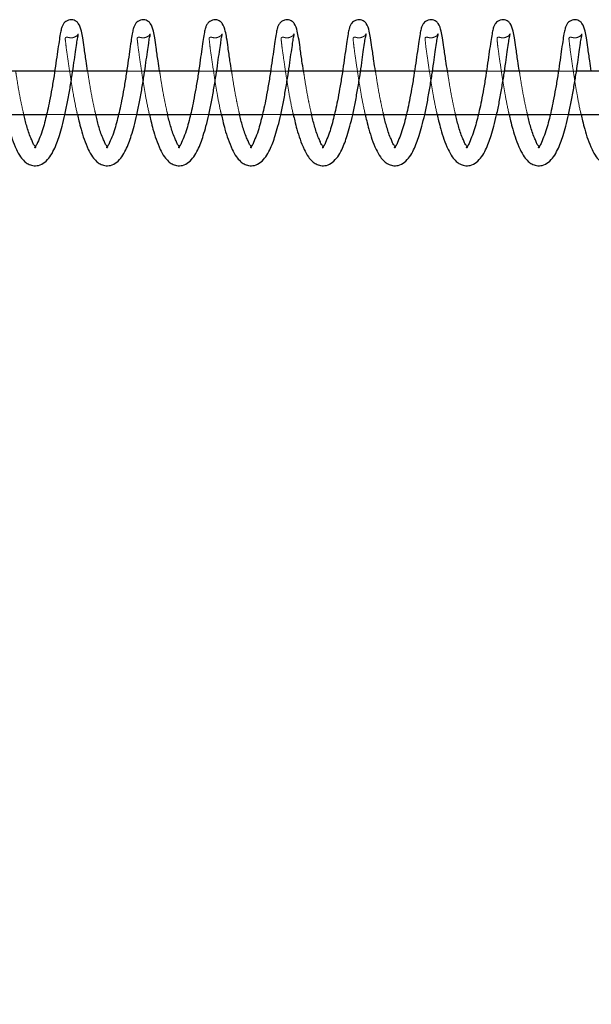
# Model space of a CAD drawing. Units: millimetres. Extents: x 0 to 59.4, y 0 to 42.1.
# Drawn here: x 19.4 to 19.6, y 31.1 to 31.4 of the extents above; entities that cross this region are included whole.
import ezdxf

# ---------------------------------------------------------------- set-up
doc = ezdxf.new("R2010")
doc.units = ezdxf.units.MM
doc.linetypes.add('HIDDEN', pattern=[0.1905, 0.127, -0.0635])
doc.layers.add('LE_NORM', color=179, linetype='Continuous', lineweight=50)
doc.styles.add('SLDTEXTSTYLE0', font='TXT', dxfattribs={"width": 0.605})
doc.dimstyles.new('SLDDIMSTYLE0', dxfattribs={"dimtxt": 0.35, "dimasz": 0.3, "dimexe": 0, "dimexo": 0.0625, "dimgap": 0.0875, "dimtad": 1, "dimdec": 0, "dimlfac": 50, "dimrnd": 1e-09, "dimzin": 12, "dimdsep": 46, "dimtxsty": 'SLDTEXTSTYLE0', "dimsah": 1, "dimcen": 0.09, "dimadec": 0, "dimazin": 3, "dimtfac": 1, "dimtofl": 0, "dimtmove": 0, "dimatfit": 3, "dimfxl": 0, "dimfrac": 2, "dimtolj": 1, "dimtzin": 12, "dimarcsym": 0})

# ---------------------------------------------------------------- blocks, each defined once
blk = doc.blocks.new('_D_8')
at = {"layer": 'LE_NORM', "color": 7}
blk.add_line((21.91799, 31.3569), (21.91799, 27.3509), dxfattribs=at)
for points in [[(21.91799, 31.3569), (21.81799, 31.0569), (22.01799, 31.0569)], [(21.91799, 27.3509), (22.01799, 27.6509), (21.81799, 27.6509)]]:
    blk.add_solid(points, dxfattribs=at)
at = {"layer": 'LE_NORM', "color": 7, "insert": (21.46682, 29.02505), "char_height": 0.35, "attachment_point": 1, "rotation": 90, "style": 'SLDTEXTSTYLE0'}
blk.add_mtext('200', dxfattribs=at)

msp = doc.modelspace()

# ---------------------------------------------------------------- linework, layer by layer
at = {"color": 7, "linetype": 'Continuous', "lineweight": 25}
for p, q in [((19.4430104, 31.3568998), (19.4281101, 31.3568998)), ((19.4628897, 31.3568998), (19.4479885, 31.3568998)), ((19.482769, 31.3568998), (19.4678679, 31.3568998)), ((19.5026484, 31.3568998), (19.4877472, 31.3568998)), ((19.5225287, 31.3568998), (19.5076266, 31.3568998)), ((19.542408, 31.3568998), (19.5275068, 31.3568998)), ((19.5622883, 31.3568998), (19.5473862, 31.3568998)), ((19.5821686, 31.3568998), (19.5672665, 31.3568998)), ((19.6020489, 31.3568998), (19.5871468, 31.3568998)), ((19.4259691, 31.3448998), (19.4407883, 31.3448998)), ((19.4458466, 31.3448998), (19.4606657, 31.3448998)), ((19.465724, 31.3448998), (19.4805432, 31.3448998)), ((19.4856014, 31.3448998), (19.5004206, 31.3448998)), ((19.5054789, 31.3448998), (19.520299, 31.3448998)), ((19.5253573, 31.3448998), (19.5401764, 31.3448998)), ((19.5452357, 31.3448998), (19.5600548, 31.3448998)), ((19.565114, 31.3448998), (19.5799332, 31.3448998)), ((19.5849924, 31.3448998), (19.5998125, 31.3448998))]:
    msp.add_line(p, q, dxfattribs=at)
at = {"color": 7, "linetype": 'HIDDEN', "lineweight": 18}
for p, q in [((19.4479885, 31.3568998), (19.4430104, 31.3568998)), ((19.4678679, 31.3568998), (19.4628897, 31.3568998)), ((19.4877472, 31.3568998), (19.482769, 31.3568998)), ((19.5076266, 31.3568998), (19.5026484, 31.3568998)), ((19.5275068, 31.3568998), (19.5225287, 31.3568998)), ((19.5473862, 31.3568998), (19.542408, 31.3568998)), ((19.5672665, 31.3568998), (19.5622883, 31.3568998)), ((19.5871468, 31.3568998), (19.5821686, 31.3568998)), ((19.4407883, 31.3448998), (19.4458466, 31.3448998)), ((19.4606657, 31.3448998), (19.465724, 31.3448998)), ((19.4805432, 31.3448998), (19.4856014, 31.3448998)), ((19.5004206, 31.3448998), (19.5054789, 31.3448998)), ((19.520299, 31.3448998), (19.5253573, 31.3448998)), ((19.5401764, 31.3448998), (19.5452357, 31.3448998)), ((19.5600548, 31.3448998), (19.565114, 31.3448998)), ((19.5799332, 31.3448998), (19.5849924, 31.3448998))]:
    msp.add_line(p, q, dxfattribs=at)
at = {"color": 7, "linetype": 'Continuous', "lineweight": 25}
for points, knots in [([(19.4521322, 31.3568998), (19.4519897, 31.3578271), (19.4516553, 31.3600021), (19.4512334, 31.3630586), (19.4508493, 31.3658281), (19.4504168, 31.3680596), (19.4499455, 31.3697124), (19.449062, 31.3706354), (19.448398, 31.3709806), (19.4476429, 31.3711188), (19.4468361, 31.3710064), (19.4461186, 31.3706443), (19.445541, 31.3700966), (19.4451246, 31.3693927), (19.4448058, 31.3684023), (19.4445212, 31.3669439), (19.4442075, 31.364849), (19.4438028, 31.3621455), (19.4433651, 31.3589816), (19.4428576, 31.3555276), (19.4422711, 31.3520614), (19.4416795, 31.3488555), (19.441122, 31.3461233), (19.4405551, 31.3437362), (19.4399165, 31.3414618), (19.4392826, 31.3392721), (19.4383651, 31.3373625), (19.4380817, 31.3363827), (19.4373106, 31.3357301), (19.4376605, 31.3356952), (19.4379577, 31.3359424), (19.4371496, 31.3364781), (19.4369487, 31.3373415), (19.4363106, 31.3385798), (19.4356245, 31.3405881), (19.4349832, 31.3427683), (19.4346053, 31.3443833), (19.4344845, 31.3448998)], [0, 0, 0, 0, 0.04421527, 0.10371119, 0.14556928, 0.17565019, 0.2116778, 0.22359432, 0.23483127, 0.2463933, 0.2592494, 0.27252318, 0.28359796, 0.29635211, 0.31061269, 0.3324384, 0.36633587, 0.41046237, 0.46129031, 0.51688931, 0.57501311, 0.62698166, 0.6705673, 0.70639423, 0.74275188, 0.78134447, 0.81599605, 0.83520299, 0.84190169, 0.84489211, 0.84735782, 0.85816861, 0.8742394, 0.89329242, 0.9217976, 0.97498933, 1, 1, 1, 1]), ([(19.4720116, 31.3568998), (19.4718691, 31.3578271), (19.471535, 31.3600022), (19.471111, 31.3630584), (19.4707289, 31.3658282), (19.470296, 31.3680596), (19.4698248, 31.3697124), (19.4689414, 31.3706354), (19.4682774, 31.3709806), (19.4675222, 31.3711188), (19.4667154, 31.3710064), (19.465998, 31.3706443), (19.4654203, 31.3700966), (19.4650039, 31.3693927), (19.4646852, 31.3684023), (19.4644005, 31.3669439), (19.4640868, 31.364849), (19.4636825, 31.3621454), (19.4632427, 31.3589818), (19.4627378, 31.3555274), (19.4621486, 31.3520617), (19.4615593, 31.3488554), (19.4610011, 31.3461233), (19.4604349, 31.3437359), (19.4597941, 31.3414623), (19.459163, 31.3392714), (19.4582424, 31.3373635), (19.4579616, 31.336382), (19.4571889, 31.3357301), (19.457539, 31.3356953), (19.4578378, 31.3359417), (19.4570274, 31.3364778), (19.4568288, 31.337342), (19.4561884, 31.3385794), (19.4555031, 31.3405881), (19.4548626, 31.3427684), (19.4544847, 31.3443833), (19.4543638, 31.3448998)], [0, 0, 0, 0, 0.04421434, 0.1037111, 0.14556611, 0.17564638, 0.21167324, 0.2235895, 0.23482622, 0.24638801, 0.25924384, 0.27251734, 0.28359188, 0.29634576, 0.31060605, 0.33243129, 0.36632806, 0.41045362, 0.4612826, 0.51687822, 0.57500329, 0.62696801, 0.67055274, 0.70637891, 0.74273977, 0.78132696, 0.81598357, 0.83518251, 0.84188957, 0.84487992, 0.84735762, 0.85817666, 0.87424016, 0.89329884, 0.92180342, 0.97498985, 1, 1, 1, 1]), ([(19.4918909, 31.3568998), (19.491748, 31.357827), (19.4914127, 31.360002), (19.4909914, 31.3630586), (19.4906065, 31.3658279), (19.4901761, 31.3680599), (19.4897032, 31.3697124), (19.4888199, 31.3706351), (19.4881562, 31.3709809), (19.4874012, 31.3711187), (19.4865944, 31.3710063), (19.4858773, 31.370644), (19.4852987, 31.3700969), (19.4848821, 31.3693928), (19.484565, 31.3684021), (19.4842796, 31.366944), (19.4839662, 31.364849), (19.4835618, 31.3621454), (19.483122, 31.3589818), (19.4826172, 31.3555274), (19.482028, 31.3520617), (19.4814384, 31.3488554), (19.4808809, 31.3461231), (19.4803126, 31.3437363), (19.4796738, 31.3414621), (19.4790422, 31.3392714), (19.4781217, 31.3373634), (19.4778409, 31.336382), (19.4770682, 31.3357301), (19.4774183, 31.3356953), (19.4777171, 31.3359417), (19.4769067, 31.3364778), (19.4767081, 31.337342), (19.4760677, 31.3385794), (19.4753827, 31.3405883), (19.4747403, 31.3427681), (19.4743636, 31.3443833), (19.4742432, 31.3448998)], [0, 0, 0, 0, 0.04421668, 0.10371148, 0.14556879, 0.17564619, 0.2116787, 0.22359499, 0.23481847, 0.24639503, 0.25923604, 0.27250957, 0.28359503, 0.29634894, 0.31060433, 0.33242963, 0.36632646, 0.41045212, 0.46128121, 0.51687696, 0.57500215, 0.62696699, 0.67055181, 0.70638156, 0.74273852, 0.78132579, 0.81598248, 0.83518147, 0.84188854, 0.8448789, 0.8473566, 0.85817567, 0.8742392, 0.89329793, 0.92180257, 0.97499329, 1, 1, 1, 1]), ([(19.5117693, 31.3568998), (19.5116267, 31.3578271), (19.5112923, 31.3600021), (19.5108707, 31.3630586), (19.5104859, 31.3658279), (19.5100554, 31.3680599), (19.5095825, 31.3697122), (19.5086991, 31.3706354), (19.5080351, 31.3709806), (19.50728, 31.3711188), (19.5064731, 31.3710064), (19.5057557, 31.3706443), (19.5051781, 31.3700966), (19.5047616, 31.3693927), (19.5044429, 31.3684023), (19.5041582, 31.3669439), (19.5038446, 31.364849), (19.5034398, 31.3621455), (19.5030021, 31.3589816), (19.5024947, 31.3555276), (19.5019081, 31.3520614), (19.5013166, 31.3488555), (19.5007591, 31.3461233), (19.5001922, 31.3437362), (19.4995534, 31.3414619), (19.4989201, 31.3392718), (19.4980012, 31.3373634), (19.4977204, 31.3363818), (19.4969474, 31.3357302), (19.4972975, 31.3356951), (19.4975947, 31.3359425), (19.4967866, 31.3364781), (19.4965858, 31.3373415), (19.4959477, 31.3385798), (19.4952616, 31.3405881), (19.4946202, 31.3427683), (19.4942424, 31.3443833), (19.4941216, 31.3448998)], [0, 0, 0, 0, 0.04421511, 0.10371082, 0.14556876, 0.17564663, 0.21167969, 0.22359616, 0.23483308, 0.24639507, 0.25925112, 0.27252486, 0.2835996, 0.2963537, 0.31061423, 0.33243986, 0.36633721, 0.41046355, 0.46129131, 0.51689011, 0.57501371, 0.62698208, 0.67056756, 0.70639437, 0.74275188, 0.78134434, 0.8159958, 0.83519508, 0.84190225, 0.84489266, 0.84735836, 0.85816911, 0.87423984, 0.8932928, 0.92179788, 0.97498941, 1, 1, 1, 1]), ([(19.5316487, 31.3568998), (19.5315062, 31.3578271), (19.5311721, 31.3600022), (19.5307481, 31.3630584), (19.530366, 31.3658282), (19.5299331, 31.3680596), (19.5294619, 31.3697124), (19.5285784, 31.3706354), (19.5279145, 31.3709806), (19.5271593, 31.3711188), (19.5263525, 31.3710064), (19.5256351, 31.3706443), (19.5250574, 31.3700966), (19.524641, 31.3693927), (19.5243223, 31.3684023), (19.5240376, 31.3669439), (19.5237238, 31.364849), (19.5233195, 31.3621454), (19.5228798, 31.3589818), (19.5223749, 31.3555274), (19.5217857, 31.3520617), (19.5211963, 31.3488554), (19.5206382, 31.3461233), (19.5200719, 31.343736), (19.5194312, 31.3414622), (19.5187999, 31.3392716), (19.5178798, 31.337363), (19.5175982, 31.3363828), (19.5168273, 31.3357302), (19.5171763, 31.3356955), (19.5174749, 31.3359418), (19.5166644, 31.3364777), (19.5164658, 31.337342), (19.5158255, 31.3385794), (19.5151402, 31.3405881), (19.5144996, 31.3427684), (19.5141218, 31.3443833), (19.5140009, 31.3448998)], [0, 0, 0, 0, 0.04421538, 0.10371353, 0.14556952, 0.1756505, 0.2116782, 0.22359474, 0.23483172, 0.24639378, 0.25924991, 0.27252372, 0.28359853, 0.29635271, 0.31061333, 0.33243908, 0.36633664, 0.41046324, 0.46129341, 0.51689033, 0.57501676, 0.6269827, 0.67056845, 0.70639547, 0.74275717, 0.78134526, 0.81600269, 0.83520209, 0.84190081, 0.84487629, 0.84735404, 0.85817333, 0.87423721, 0.89329634, 0.92180159, 0.97498927, 1, 1, 1, 1]), ([(19.551528, 31.3568998), (19.551385, 31.357827), (19.5510497, 31.360002), (19.5506285, 31.3630587), (19.5502435, 31.3658279), (19.5498133, 31.3680601), (19.5493398, 31.3697115), (19.5484577, 31.3706357), (19.5477935, 31.3709807), (19.5470383, 31.3711188), (19.5462315, 31.3710063), (19.5455143, 31.3706444), (19.5449369, 31.3700963), (19.5445189, 31.3693932), (19.5442022, 31.368402), (19.5439166, 31.366944), (19.5436033, 31.364849), (19.5431988, 31.3621454), (19.5427591, 31.3589818), (19.5422543, 31.3555274), (19.5416651, 31.3520617), (19.5410757, 31.3488554), (19.5405175, 31.3461233), (19.5399513, 31.3437359), (19.5393105, 31.3414623), (19.5386794, 31.3392714), (19.5377588, 31.3373635), (19.537478, 31.336382), (19.5367053, 31.3357301), (19.5370554, 31.3356953), (19.5373542, 31.3359417), (19.5365438, 31.3364778), (19.5363452, 31.337342), (19.5357048, 31.3385794), (19.5350198, 31.3405883), (19.5343774, 31.3427681), (19.5340007, 31.3443833), (19.5338803, 31.3448998)], [0, 0, 0, 0, 0.04421668, 0.10371147, 0.14556876, 0.17564616, 0.21167867, 0.22358443, 0.23482117, 0.24639773, 0.25923874, 0.27251226, 0.28358683, 0.29634856, 0.31060396, 0.33242925, 0.36632608, 0.41045173, 0.46128081, 0.51687655, 0.57500174, 0.62696657, 0.67055138, 0.70637763, 0.74273856, 0.78132583, 0.81598251, 0.8351815, 0.84188856, 0.84487893, 0.84735663, 0.85817569, 0.87423922, 0.89329795, 0.92180258, 0.9749933, 1, 1, 1, 1]), ([(19.5714073, 31.3568998), (19.5712644, 31.357827), (19.5709291, 31.360002), (19.5705078, 31.3630587), (19.5701229, 31.3658279), (19.5696925, 31.3680599), (19.5692196, 31.3697122), (19.5683362, 31.3706354), (19.5676722, 31.3709806), (19.5669171, 31.3711187), (19.5661103, 31.3710067), (19.5653936, 31.3706437), (19.5648151, 31.370097), (19.5643988, 31.3693926), (19.56408, 31.3684024), (19.5637953, 31.3669439), (19.5634816, 31.364849), (19.563077, 31.3621455), (19.5626388, 31.3589817), (19.5621334, 31.3555274), (19.5615448, 31.3520615), (19.5609537, 31.3488555), (19.5603961, 31.3461233), (19.5598292, 31.3437362), (19.5591905, 31.3414619), (19.5585572, 31.3392718), (19.5576382, 31.3373634), (19.5573575, 31.3363818), (19.5565845, 31.3357302), (19.5569346, 31.3356951), (19.5572318, 31.3359425), (19.5564237, 31.3364778), (19.5562243, 31.337342), (19.5555842, 31.3385794), (19.5548991, 31.3405883), (19.5542567, 31.3427681), (19.55388, 31.3443833), (19.5537596, 31.3448998)], [0, 0, 0, 0, 0.04421755, 0.10371352, 0.14557165, 0.17564964, 0.21168286, 0.22359939, 0.23483635, 0.24639839, 0.2592545, 0.2725149, 0.28360058, 0.29635473, 0.31061533, 0.33244106, 0.36633856, 0.41046509, 0.46129307, 0.51688991, 0.57501624, 0.62698484, 0.67057051, 0.70639747, 0.74275515, 0.78134777, 0.81599938, 0.83519875, 0.84190595, 0.84489637, 0.84736209, 0.85817288, 0.87423673, 0.89329583, 0.92180103, 0.9749928, 1, 1, 1, 1]), ([(19.5912857, 31.3568998), (19.5911433, 31.3578271), (19.5908091, 31.3600022), (19.5903851, 31.3630584), (19.5900031, 31.3658282), (19.5895702, 31.3680596), (19.589099, 31.3697124), (19.5882155, 31.3706354), (19.5875515, 31.3709806), (19.5867964, 31.3711188), (19.5859895, 31.3710064), (19.5852721, 31.3706443), (19.5846945, 31.3700966), (19.584278, 31.3693927), (19.5839593, 31.3684023), (19.5836747, 31.3669439), (19.5833609, 31.364849), (19.5829566, 31.3621454), (19.5825168, 31.3589818), (19.582012, 31.3555274), (19.5814228, 31.3520617), (19.5808334, 31.3488554), (19.5802753, 31.3461233), (19.579709, 31.343736), (19.5790682, 31.3414622), (19.578437, 31.3392716), (19.5775169, 31.337363), (19.5772353, 31.3363828), (19.5764644, 31.3357302), (19.5768134, 31.3356955), (19.5771119, 31.3359418), (19.5763015, 31.3364777), (19.5761029, 31.337342), (19.5754624, 31.3385792), (19.574779, 31.3405886), (19.5741365, 31.3427683), (19.5737588, 31.3443833), (19.573638, 31.3448998)], [0, 0, 0, 0, 0.04421542, 0.10371364, 0.14556967, 0.17565068, 0.21167841, 0.22359497, 0.23483196, 0.24639403, 0.25925018, 0.272524, 0.28359882, 0.29635301, 0.31061364, 0.33243942, 0.36633701, 0.41046366, 0.46129388, 0.51689086, 0.57501735, 0.62698334, 0.67056913, 0.70639619, 0.74275793, 0.78134606, 0.81600352, 0.83520294, 0.84190166, 0.84487715, 0.84735491, 0.85817421, 0.8742381, 0.89329725, 0.92179733, 0.97498924, 1, 1, 1, 1]), ([(19.4294358, 31.3448998), (19.4295682, 31.3443066), (19.4298734, 31.3429388), (19.4304598, 31.3406534), (19.4312802, 31.3380048), (19.4322994, 31.3354324), (19.4334284, 31.3333447), (19.4345645, 31.3319894), (19.4357193, 31.3311564), (19.4370445, 31.3306743), (19.4387112, 31.3307291), (19.4404154, 31.3316375), (19.4417847, 31.3332173), (19.4428361, 31.3350727), (19.4436661, 31.3370485), (19.444399, 31.3392356), (19.4451471, 31.3418223), (19.4459114, 31.3449398), (19.4466214, 31.3484483), (19.4472745, 31.3521266), (19.447867, 31.3557265), (19.4483542, 31.3590857), (19.4487393, 31.3620038), (19.4491274, 31.3643117), (19.449286, 31.3659322), (19.4495663, 31.3667643), (19.4495524, 31.3670862), (19.4495516, 31.3671035)], [0, 0, 0, 0, 0.031819223, 0.07336752, 0.123491555, 0.176886076, 0.218025643, 0.24723529, 0.268619097, 0.291890867, 0.319832674, 0.353216341, 0.389760221, 0.427912202, 0.464518709, 0.501790364, 0.548620684, 0.605457717, 0.669782406, 0.735988182, 0.801036265, 0.860778272, 0.91367199, 0.95517405, 0.983140797, 0.999095742, 1, 1, 1, 1]), ([(19.4493151, 31.3448998), (19.4494475, 31.3443066), (19.4497528, 31.3429388), (19.4503392, 31.3406534), (19.4511594, 31.3380048), (19.4521792, 31.3354329), (19.4533065, 31.3333439), (19.4544439, 31.3319901), (19.455598, 31.3311558), (19.4569236, 31.3306746), (19.4585903, 31.3307288), (19.4602938, 31.3316382), (19.4616643, 31.3332166), (19.4627139, 31.3350733), (19.463546, 31.337048), (19.4642769, 31.3392359), (19.4650253, 31.3418224), (19.4657914, 31.3449395), (19.466499, 31.3484485), (19.4671541, 31.3521265), (19.4677468, 31.3557264), (19.4682315, 31.3590859), (19.46862, 31.3620037), (19.4690041, 31.3643117), (19.4691704, 31.3659322), (19.4694392, 31.3667642), (19.4694314, 31.3670862), (19.4694309, 31.3671035)], [0, 0, 0, 0, 0.03181941, 0.07336796, 0.12349229, 0.17688713, 0.21801871, 0.24723947, 0.26860982, 0.29189743, 0.31983941, 0.3532084, 0.3897638, 0.4279076, 0.46452088, 0.50178738, 0.54861798, 0.60545933, 0.66978106, 0.73599017, 0.80103864, 0.86077861, 0.91367496, 0.95517727, 0.98314419, 0.9990962, 1, 1, 1, 1]), ([(19.4691944, 31.3448998), (19.4693269, 31.3443066), (19.4696324, 31.3429389), (19.4702169, 31.3406531), (19.4710391, 31.338005), (19.4720584, 31.3354329), (19.4731858, 31.3333439), (19.4743232, 31.3319901), (19.4754772, 31.331156), (19.4768025, 31.3306744), (19.4784693, 31.3307288), (19.4801732, 31.3316382), (19.4815437, 31.3332166), (19.4825933, 31.3350733), (19.4834254, 31.337048), (19.4841563, 31.3392359), (19.4849047, 31.3418224), (19.4856708, 31.3449395), (19.4863784, 31.3484485), (19.4870334, 31.3521265), (19.4876262, 31.3557264), (19.4881108, 31.3590859), (19.4884996, 31.3620037), (19.4888827, 31.3643117), (19.4890481, 31.3659323), (19.4893186, 31.3667641), (19.4893107, 31.3670862), (19.4893103, 31.3671035)], [0, 0, 0, 0, 0.03181934, 0.07336363, 0.12349283, 0.17688754, 0.21801902, 0.24723972, 0.26861002, 0.29188187, 0.31984042, 0.35320933, 0.38976464, 0.42790836, 0.46452156, 0.50178796, 0.54861845, 0.60545968, 0.66978125, 0.7359902, 0.80103852, 0.86077835, 0.91367458, 0.95517435, 0.9831412, 0.9990962, 1, 1, 1, 1]), ([(19.4890728, 31.3448998), (19.4892052, 31.3443066), (19.4895105, 31.3429388), (19.4900969, 31.3406534), (19.4909172, 31.3380048), (19.4919365, 31.3354324), (19.4930655, 31.3333447), (19.4942016, 31.3319894), (19.4953564, 31.3311564), (19.4966815, 31.3306743), (19.4983482, 31.3307291), (19.5000525, 31.3316375), (19.5014217, 31.3332173), (19.5024732, 31.3350727), (19.5033031, 31.3370485), (19.5040361, 31.3392356), (19.5047838, 31.3418225), (19.5055501, 31.3449395), (19.506258, 31.3484484), (19.5069117, 31.3521266), (19.507504, 31.3557265), (19.5079912, 31.3590857), (19.5083764, 31.3620038), (19.5087644, 31.3643117), (19.5089231, 31.3659322), (19.5092034, 31.3667643), (19.5091894, 31.3670862), (19.5091887, 31.3671035)], [0, 0, 0, 0, 0.0318192, 0.07336747, 0.12349148, 0.17688596, 0.21802551, 0.24723513, 0.26861893, 0.29189068, 0.31983247, 0.35321612, 0.38975997, 0.42791193, 0.46451842, 0.50179005, 0.54862034, 0.60546132, 0.66978261, 0.73598835, 0.80103639, 0.86077836, 0.91367204, 0.95517408, 0.98314081, 0.99909574, 1, 1, 1, 1]), ([(19.5089522, 31.3448998), (19.5090846, 31.3443066), (19.5093899, 31.3429388), (19.5099762, 31.3406534), (19.5107964, 31.3380048), (19.5118163, 31.3354329), (19.5129435, 31.3333439), (19.5140809, 31.3319901), (19.5152351, 31.3311558), (19.5165607, 31.3306746), (19.5182274, 31.3307288), (19.5199309, 31.3316382), (19.5213014, 31.3332166), (19.522351, 31.3350733), (19.5231831, 31.337048), (19.523914, 31.3392359), (19.5246624, 31.3418224), (19.5254285, 31.3449395), (19.5261361, 31.3484486), (19.5267913, 31.3521265), (19.5273834, 31.3557265), (19.5278702, 31.3590857), (19.5282567, 31.3620038), (19.5286412, 31.3643117), (19.5288075, 31.3659322), (19.5290763, 31.3667642), (19.5290684, 31.3670862), (19.529068, 31.3671035)], [0, 0, 0, 0, 0.03181941, 0.07336795, 0.12349228, 0.17688712, 0.21801869, 0.24723946, 0.2686098, 0.29189741, 0.31983938, 0.35320837, 0.38976377, 0.42790757, 0.46452085, 0.50178734, 0.54861794, 0.60545929, 0.669781, 0.73599011, 0.80103858, 0.86078094, 0.91367497, 0.95517727, 0.98314419, 0.9990962, 1, 1, 1, 1]), ([(19.5288315, 31.3448998), (19.528964, 31.3443066), (19.5292694, 31.3429389), (19.529854, 31.3406531), (19.5306762, 31.338005), (19.5316955, 31.3354329), (19.5328229, 31.3333439), (19.5339603, 31.3319901), (19.5351142, 31.331156), (19.5364396, 31.3306744), (19.5381064, 31.3307288), (19.5398103, 31.3316382), (19.5411808, 31.3332166), (19.5422304, 31.3350733), (19.5430624, 31.337048), (19.5437933, 31.3392359), (19.5445417, 31.3418224), (19.5453078, 31.3449395), (19.5460155, 31.3484485), (19.5466705, 31.3521265), (19.5472633, 31.3557264), (19.5477477, 31.3590859), (19.5481371, 31.3620036), (19.5485188, 31.3643119), (19.5486871, 31.3659321), (19.5489557, 31.3667642), (19.5489478, 31.3670862), (19.5489474, 31.3671035)], [0, 0, 0, 0, 0.03181935, 0.07336366, 0.12349288, 0.17688762, 0.21801912, 0.24723983, 0.26861014, 0.291882, 0.31984056, 0.35320948, 0.38976482, 0.42790855, 0.46452176, 0.50178818, 0.54861869, 0.60545994, 0.66978154, 0.73599053, 0.80103888, 0.86077873, 0.91367498, 0.95517477, 0.98314422, 0.9990962, 1, 1, 1, 1]), ([(19.5487099, 31.3448998), (19.5488423, 31.3443066), (19.5491476, 31.3429388), (19.5497339, 31.3406534), (19.5505543, 31.3380048), (19.5515735, 31.3354324), (19.5527025, 31.3333447), (19.5538387, 31.3319894), (19.5549935, 31.3311564), (19.5563186, 31.3306743), (19.5579853, 31.3307291), (19.5596895, 31.3316378), (19.56106, 31.3332166), (19.56211, 31.335073), (19.5629403, 31.3370484), (19.5636732, 31.3392356), (19.5644209, 31.3418225), (19.5651871, 31.3449395), (19.5658952, 31.3484484), (19.5665482, 31.3521267), (19.5671428, 31.3557263), (19.5676276, 31.3590858), (19.5680144, 31.3620038), (19.5683993, 31.3643116), (19.5685645, 31.3659323), (19.568835, 31.3667641), (19.5688271, 31.3670862), (19.5688267, 31.3671035)], [0, 0, 0, 0, 0.03181912, 0.07336727, 0.12349114, 0.17688548, 0.21802491, 0.24723446, 0.2686182, 0.29188989, 0.3198316, 0.35321516, 0.38977022, 0.42791366, 0.46452005, 0.50179158, 0.54862174, 0.60546257, 0.66978369, 0.73598924, 0.80103979, 0.8607792, 0.91367274, 0.95517466, 0.98314131, 0.9990962, 1, 1, 1, 1]), ([(19.5685892, 31.3448998), (19.5687216, 31.3443066), (19.5690269, 31.3429388), (19.5696133, 31.3406534), (19.5704335, 31.3380048), (19.5714533, 31.3354329), (19.5725806, 31.3333439), (19.573718, 31.3319901), (19.5748722, 31.3311558), (19.5761978, 31.3306746), (19.5778646, 31.330729), (19.5795688, 31.3316376), (19.5809384, 31.333217), (19.5819881, 31.3350733), (19.5828201, 31.337048), (19.5835511, 31.3392359), (19.5842995, 31.3418224), (19.5850652, 31.3449396), (19.5857748, 31.3484483), (19.5864279, 31.3521266), (19.5870206, 31.3557265), (19.5875073, 31.3590857), (19.5878938, 31.3620038), (19.5882783, 31.3643117), (19.5884446, 31.3659322), (19.5887134, 31.3667642), (19.5887055, 31.3670862), (19.5887051, 31.3671035)], [0, 0, 0, 0, 0.03181928, 0.07336766, 0.12349179, 0.17688642, 0.21801782, 0.24723847, 0.26860873, 0.29189625, 0.31983811, 0.35322184, 0.38976579, 0.42790944, 0.46452257, 0.50178891, 0.54861932, 0.60546045, 0.66978526, 0.73599116, 0.80103937, 0.86078149, 0.91367531, 0.95517745, 0.98314425, 0.9990962, 1, 1, 1, 1]), ([(19.5884686, 31.3448998), (19.588601, 31.3443066), (19.5889063, 31.3429388), (19.5894926, 31.3406534), (19.5903128, 31.3380048), (19.5913327, 31.3354329), (19.5924599, 31.3333439), (19.5935973, 31.3319901), (19.5947515, 31.3311558), (19.5960771, 31.3306746), (19.5977438, 31.3307288), (19.5994473, 31.3316382), (19.6008178, 31.3332166), (19.6018674, 31.3350733), (19.6026995, 31.337048), (19.6034304, 31.3392359), (19.6041788, 31.3418224), (19.6049449, 31.3449395), (19.6056525, 31.3484485), (19.6063076, 31.3521265), (19.6069003, 31.3557264), (19.607385, 31.3590859), (19.6077735, 31.3620037), (19.6081576, 31.3643117), (19.6083239, 31.3659322), (19.6085927, 31.3667642), (19.6085848, 31.3670862), (19.6085844, 31.3671035)], [0, 0, 0, 0, 0.031819413, 0.073367958, 0.123492293, 0.176887133, 0.218018708, 0.247239475, 0.268609824, 0.291897433, 0.319839407, 0.353208397, 0.389763799, 0.427907603, 0.464520885, 0.501787378, 0.548617979, 0.605459335, 0.669781055, 0.73599017, 0.801038642, 0.860778607, 0.913674963, 0.955177271, 0.983144186, 0.999096196, 1, 1, 1, 1])]:
    msp.add_open_spline(points, degree=3, knots=knots, dxfattribs=at)
at = {"color": 7, "linetype": 'HIDDEN', "lineweight": 18}
for points, knots in [([(19.4495516, 31.3671035), (19.4495518, 31.3671126), (19.4495545, 31.3672378), (19.4492528, 31.3666173), (19.4488964, 31.3664839), (19.4482686, 31.3661288), (19.4477317, 31.3660674), (19.4473304, 31.3660854), (19.44695, 31.3661346), (19.4465677, 31.3662697), (19.4458935, 31.3661965), (19.44606, 31.3648308), (19.4461523, 31.3639836), (19.4462195, 31.3633666)], [0, 0, 0, 0, 0.00383368, 0.05253008, 0.14617339, 0.25270671, 0.34653305, 0.38948752, 0.43339131, 0.51751472, 0.57820905, 0.69282866, 1, 1, 1, 1]), ([(19.4694309, 31.3671035), (19.4694308, 31.3671126), (19.469429, 31.3672378), (19.4691347, 31.3666178), (19.4687742, 31.3664833), (19.4681478, 31.3661293), (19.4676107, 31.3660674), (19.4672097, 31.3660854), (19.4668291, 31.3661346), (19.4664466, 31.3662697), (19.4657728, 31.3661962), (19.4659395, 31.3648308), (19.4660311, 31.3639836), (19.4660979, 31.3633666)], [0, 0, 0, 0, 0.00383685, 0.05253972, 0.14608731, 0.25276504, 0.34646226, 0.38942242, 0.43333205, 0.517607, 0.57816911, 0.69280393, 1, 1, 1, 1]), ([(19.4893103, 31.3671035), (19.4893102, 31.3671126), (19.4893083, 31.3672378), (19.4890141, 31.3666178), (19.4886535, 31.3664833), (19.4880272, 31.3661292), (19.4874897, 31.3660674), (19.4870887, 31.3660853), (19.4867081, 31.3661348), (19.4863257, 31.3662696), (19.4856513, 31.3661966), (19.4858177, 31.3648307), (19.48591, 31.3639836), (19.4859772, 31.3633666)], [0, 0, 0, 0, 0.00383625, 0.05253144, 0.1460643, 0.25272523, 0.34640769, 0.38950401, 0.43326503, 0.51752671, 0.57821953, 0.6928363, 1, 1, 1, 1]), ([(19.5091887, 31.3671035), (19.5091889, 31.3671126), (19.5091916, 31.3672378), (19.5088899, 31.3666173), (19.5085334, 31.3664839), (19.5079057, 31.3661288), (19.5073688, 31.3660674), (19.5069674, 31.3660854), (19.5065871, 31.3661346), (19.5062047, 31.3662697), (19.5055306, 31.3661965), (19.5056971, 31.3648308), (19.5057893, 31.3639836), (19.5058565, 31.3633666)], [0, 0, 0, 0, 0.00383368, 0.05253008, 0.14617339, 0.25270671, 0.34653305, 0.38948752, 0.43339131, 0.51751472, 0.57820905, 0.69282866, 1, 1, 1, 1]), ([(19.529068, 31.3671035), (19.5290682, 31.3671126), (19.5290709, 31.367238), (19.528768, 31.3666183), (19.5284128, 31.3664832), (19.5277845, 31.3661293), (19.5272478, 31.3660674), (19.5268468, 31.3660854), (19.5264662, 31.3661346), (19.5260837, 31.3662697), (19.5254099, 31.3661962), (19.5255766, 31.3648308), (19.5256682, 31.3639836), (19.5257349, 31.3633666)], [0, 0, 0, 0, 0.00383386, 0.05261894, 0.14615871, 0.25282753, 0.34651691, 0.38947348, 0.43337943, 0.51764734, 0.57820439, 0.69282962, 1, 1, 1, 1]), ([(19.5489474, 31.3671035), (19.5489472, 31.3671126), (19.5489454, 31.3672378), (19.5486511, 31.3666178), (19.5482906, 31.3664833), (19.5476642, 31.3661292), (19.5471268, 31.3660674), (19.5467258, 31.3660853), (19.5463452, 31.3661348), (19.5459628, 31.3662696), (19.5452883, 31.3661966), (19.5454548, 31.3648307), (19.5455471, 31.3639836), (19.5456143, 31.3633666)], [0, 0, 0, 0, 0.00383625, 0.05253144, 0.1460643, 0.25272523, 0.34640769, 0.38950401, 0.43326503, 0.51752671, 0.57821953, 0.6928363, 1, 1, 1, 1]), ([(19.5688267, 31.3671035), (19.5688266, 31.3671126), (19.5688247, 31.3672378), (19.5685303, 31.3666173), (19.5681692, 31.3664839), (19.5675434, 31.366129), (19.5670061, 31.3660674), (19.5666048, 31.3660854), (19.5662242, 31.3661346), (19.5658418, 31.3662697), (19.5651677, 31.3661965), (19.5653342, 31.3648308), (19.5654264, 31.3639836), (19.5654936, 31.3633666)], [0, 0, 0, 0, 0.00383633, 0.05253253, 0.14617547, 0.25270836, 0.34639277, 0.38948998, 0.43339361, 0.51751667, 0.57821076, 0.69282991, 1, 1, 1, 1]), ([(19.5887051, 31.3671035), (19.5887053, 31.3671126), (19.588708, 31.367238), (19.5884051, 31.3666183), (19.5880499, 31.3664832), (19.5874216, 31.3661293), (19.5868849, 31.3660674), (19.5864838, 31.3660854), (19.5861035, 31.3661346), (19.5857211, 31.3662697), (19.585047, 31.3661965), (19.5852135, 31.3648308), (19.5853058, 31.3639836), (19.5853729, 31.3633666)], [0, 0, 0, 0, 0.0038338, 0.0526181, 0.14615639, 0.2528235, 0.3465114, 0.38946728, 0.43337254, 0.51749873, 0.57819508, 0.69281848, 1, 1, 1, 1]), ([(19.4462195, 31.3633666), (19.4463731, 31.3622588), (19.4466888, 31.359982), (19.4471977, 31.3566088), (19.4476876, 31.3533504), (19.4483056, 31.3497378), (19.4488414, 31.3469558), (19.4492523, 31.3451724), (19.4493151, 31.3448998)], [0, 0, 0, 0, 0.179133261, 0.368162963, 0.546400856, 0.706871609, 0.955194483, 1, 1, 1, 1]), ([(19.4660979, 31.3633666), (19.4662519, 31.3622588), (19.4665684, 31.3599821), (19.467077, 31.3566087), (19.467567, 31.3533504), (19.468185, 31.3497378), (19.4687207, 31.3469558), (19.4691316, 31.3451724), (19.4691944, 31.3448998)], [0, 0, 0, 0, 0.17913909, 0.36816745, 0.54640408, 0.70687369, 0.9551948, 1, 1, 1, 1]), ([(19.4859772, 31.3633666), (19.4861313, 31.3622588), (19.4864482, 31.3599822), (19.4869547, 31.3566085), (19.4874468, 31.3533505), (19.4880638, 31.3497377), (19.4886016, 31.3469562), (19.4890104, 31.3451724), (19.4890728, 31.3448998)], [0, 0, 0, 0, 0.17914107, 0.36816403, 0.54641038, 0.70688177, 0.95520562, 1, 1, 1, 1]), ([(19.5058565, 31.3633666), (19.5060107, 31.3622588), (19.5063275, 31.3599822), (19.5068339, 31.3566085), (19.5073264, 31.3533506), (19.507942, 31.3497376), (19.5084785, 31.3469558), (19.5088894, 31.3451724), (19.5089522, 31.3448998)], [0, 0, 0, 0, 0.17914057, 0.36816301, 0.54640888, 0.70687126, 0.95519443, 1, 1, 1, 1]), ([(19.5257349, 31.3633666), (19.5258889, 31.3622588), (19.5262055, 31.3599821), (19.5267141, 31.3566087), (19.527204, 31.3533504), (19.527822, 31.3497378), (19.5283578, 31.3469558), (19.5287687, 31.3451724), (19.5288315, 31.3448998)], [0, 0, 0, 0, 0.17913909, 0.36816745, 0.54640408, 0.70687369, 0.9551948, 1, 1, 1, 1]), ([(19.5456143, 31.3633666), (19.5457684, 31.3622588), (19.5460852, 31.3599822), (19.5465918, 31.3566085), (19.5470838, 31.3533505), (19.5477008, 31.3497377), (19.5482387, 31.3469562), (19.5486474, 31.3451724), (19.5487099, 31.3448998)], [0, 0, 0, 0, 0.179141065, 0.36816403, 0.546410383, 0.706881768, 0.955205619, 1, 1, 1, 1]), ([(19.5654936, 31.3633666), (19.5656478, 31.3622588), (19.5659646, 31.3599822), (19.566471, 31.3566085), (19.5669636, 31.3533506), (19.5675784, 31.3497374), (19.5681181, 31.3469563), (19.5685268, 31.3451724), (19.5685892, 31.3448998)], [0, 0, 0, 0, 0.179140818, 0.368163522, 0.54640963, 0.706872239, 0.955205681, 1, 1, 1, 1]), ([(19.5853729, 31.3633666), (19.5855266, 31.3622588), (19.5858423, 31.359982), (19.5863512, 31.3566088), (19.5868411, 31.3533504), (19.5874591, 31.3497378), (19.5879948, 31.3469558), (19.5884058, 31.3451724), (19.5884686, 31.3448998)], [0, 0, 0, 0, 0.17913326, 0.36816296, 0.54640086, 0.70687161, 0.95519448, 1, 1, 1, 1]), ([(19.4344845, 31.3448998), (19.4344197, 31.3451682), (19.4341221, 31.346401), (19.4336251, 31.3487692), (19.4329965, 31.3521122), (19.432559, 31.3548798), (19.4323125, 31.3565119), (19.4322539, 31.3568998)], [0, 0, 0, 0, 0.0678456, 0.31161873, 0.59442923, 0.90360223, 1, 1, 1, 1]), ([(19.4543638, 31.3448998), (19.4542987, 31.3451682), (19.4539994, 31.3464006), (19.4535052, 31.3487694), (19.4528759, 31.3521123), (19.4524373, 31.3548797), (19.4521908, 31.3565119), (19.4521322, 31.3568998)], [0, 0, 0, 0, 0.06786283, 0.3116161, 0.59442257, 0.90360361, 1, 1, 1, 1]), ([(19.4742432, 31.3448998), (19.474178, 31.3451682), (19.4738788, 31.3464006), (19.4733849, 31.3487696), (19.4727535, 31.352112), (19.4723168, 31.3548798), (19.4720702, 31.3565119), (19.4720116, 31.3568998)], [0, 0, 0, 0, 0.0678627, 0.31161551, 0.5944358, 0.90360379, 1, 1, 1, 1]), ([(19.4941216, 31.3448998), (19.4940568, 31.3451682), (19.4937591, 31.346401), (19.4932622, 31.3487692), (19.4926335, 31.3521122), (19.4921961, 31.3548798), (19.4919495, 31.3565119), (19.4918909, 31.3568998)], [0, 0, 0, 0, 0.0678456, 0.31161873, 0.59442923, 0.90360223, 1, 1, 1, 1]), ([(19.5140009, 31.3448998), (19.5139357, 31.3451682), (19.5136365, 31.3464006), (19.5131425, 31.3487695), (19.5125123, 31.3521121), (19.5120763, 31.35488), (19.5118283, 31.3565119), (19.5117693, 31.3568998)], [0, 0, 0, 0, 0.06786288, 0.31161633, 0.594423, 0.9035918, 1, 1, 1, 1]), ([(19.5338803, 31.3448998), (19.5338151, 31.3451682), (19.5335158, 31.3464006), (19.533022, 31.3487696), (19.5323906, 31.352112), (19.5319538, 31.3548798), (19.5317073, 31.3565119), (19.5316487, 31.3568998)], [0, 0, 0, 0, 0.0678627, 0.31161551, 0.5944358, 0.90360379, 1, 1, 1, 1]), ([(19.5537596, 31.3448998), (19.5536944, 31.3451682), (19.5533952, 31.3464007), (19.5528997, 31.3487693), (19.5522705, 31.3521122), (19.5518331, 31.3548798), (19.5515866, 31.3565119), (19.551528, 31.3568998)], [0, 0, 0, 0, 0.06786257, 0.31163126, 0.59443662, 0.90360398, 1, 1, 1, 1]), ([(19.573638, 31.3448998), (19.5735728, 31.3451682), (19.5732736, 31.3464006), (19.5727795, 31.3487694), (19.5721497, 31.3521122), (19.5717125, 31.3548798), (19.5714659, 31.3565119), (19.5714073, 31.3568998)], [0, 0, 0, 0, 0.06786368, 0.31161999, 0.59442997, 0.9036024, 1, 1, 1, 1])]:
    msp.add_open_spline(points, degree=3, knots=knots, dxfattribs=at)

# ---------------------------------------------------------------- dimensions: what is measured, and where the dimension line sits
at = {"layer": 'LE_NORM', "color": 7}
dim = msp.add_linear_dim(base=(21.9179898, 27.3508998), p1=(14.7468, 31.3568998), p2=(19.0080357, 27.3508998), angle=90, dimstyle='SLDDIMSTYLE0', dxfattribs=at)
dim.commit()
dim.dimension.update_dxf_attribs({"geometry": '_D_8', "text_midpoint": (21.9179898, 29.3538998), "dimtype": 160})

doc.saveas('drawing.dxf')
